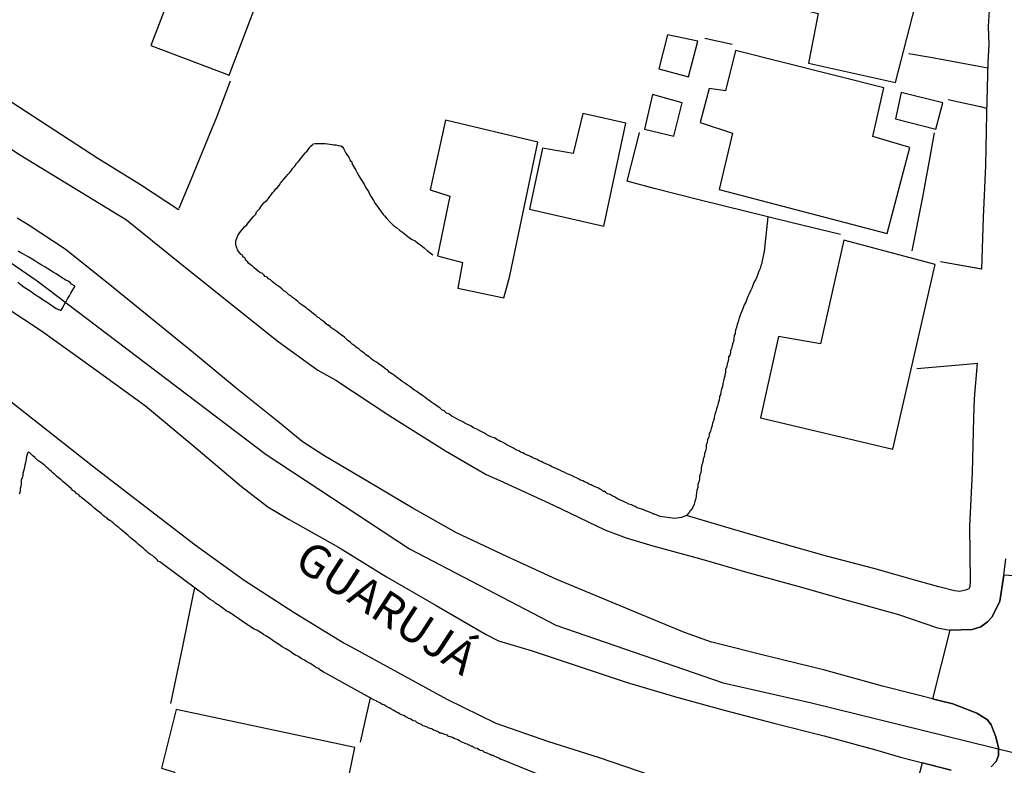
# Model space of a CAD drawing. Units: millimetres. Extents: x 178323 to 179745, y 1662530 to 1663191.
# Drawn here: x 178588 to 178663, y 1662664 to 1662720 of the extents above; entities that cross this region are included whole.
import ezdxf
from ezdxf.enums import TextEntityAlignment as Align

# ---------------------------------------------------------------- set-up
doc = ezdxf.new("R2010")
doc.units = ezdxf.units.MM
doc.header["$LTSCALE"] = 2
doc.header["$MEASUREMENT"] = 0
for name, color, linetype in [('V-CANAL', 201, 'Continuous'), ('V-CANTEIRO', 130, 'Continuous'), ('V-CRUZAMENTO', 1, 'Continuous'), ('V-EDIFICACAO', 2, 'Continuous'), ('V-EIXO_DE_LOGRADOURO', 3, 'Continuous'), ('V-LOTE', 1, 'Continuous'), ('V-NOME_DOS_LOGRADOUROS', 7, 'Continuous'), ('V-QUADRA', 2, 'Continuous'), ('V-TESTADA', 5, 'Continuous')]:
    doc.layers.add(name, color=color, linetype=linetype)
doc.styles.get("Standard").update_dxf_attribs({"font": 'ARIAL.TTF'})

msp = doc.modelspace()

# ---------------------------------------------------------------- linework, layer by layer
at = {"layer": 'V-CANAL'}
msp.add_lwpolyline([(178588.31, 1662700.29), (178588.56, 1662700.1), (178588.8, 1662699.93), (178589.05, 1662699.76), (178589.31, 1662699.59), (178589.56, 1662699.42), (178589.78, 1662699.27), (178590.04, 1662699.1), (178590.23, 1662698.97), (178590.48, 1662698.8), (178590.72, 1662698.65), (178590.97, 1662698.48), (178591.23, 1662698.31), (178591.53, 1662698.18), (178591.61, 1662698.18), (178591.68, 1662698.29), (178591.82, 1662698.57), (178591.95, 1662698.78), (178592.08, 1662699.04), (178592.23, 1662699.25), (178592.34, 1662699.46), (178592.49, 1662699.72), (178592.63, 1662699.93), (178592.66, 1662699.99), (178592.57, 1662700.06), (178592.4, 1662700.16), (178592.32, 1662700.25), (178592.13, 1662700.38), (178591.96, 1662700.46), (178591.76, 1662700.59), (178591.48, 1662700.76), (178591.23, 1662700.93), (178591, 1662701.06), (178590.78, 1662701.19), (178590.59, 1662701.32), (178590.36, 1662701.46), (178590.08, 1662701.61), (178589.84, 1662701.76), (178589.61, 1662701.91), (178589.39, 1662702.06), (178589.14, 1662702.19), (178588.92, 1662702.32), (178588.75, 1662702.44), (178588.54, 1662702.53), (178588.33, 1662702.66)], dxfattribs=at)
at = {"layer": 'V-CANTEIRO'}
for points in [[(178662.31, 1662663.46), (178662.69, 1662663.86), (178662.88, 1662664.32), (178662.87, 1662664.92), (178662.68, 1662665.75), (178662.32, 1662666.66), (178662.04, 1662667.04), (178661.23, 1662667.55), (178659.41, 1662668.24), (178658.47, 1662668.48), (178654.06, 1662669.6), (178649.67, 1662670.81), (178645.42, 1662671.85), (178641.17, 1662672.91), (178641.06, 1662672.94), (178639.01, 1662673.68), (178637.11, 1662674.45), (178633.2, 1662676.07), (178629.29, 1662677.69), (178625.48, 1662679.44), (178621.67, 1662681.26), (178618.29, 1662683.15), (178614.93, 1662685.14), (178611.57, 1662687.13), (178609.93, 1662688.18), (178608.21, 1662689.62), (178604.92, 1662692.25), (178601.67, 1662694.93), (178598.42, 1662697.56), (178595.17, 1662700.19), (178591.91, 1662702.81), (178589.09, 1662704.65), (178588.25, 1662705.17)], [(178586.05, 1662699.26), (178590.12, 1662696.61), (178594.05, 1662693.76), (178598.01, 1662690.9), (178601.7, 1662687.84), (178605.32, 1662684.76), (178607.32, 1662683.22), (178608.94, 1662682.27), (178612.7, 1662680.15), (178616.34, 1662677.91), (178620.11, 1662675.72), (178623.91, 1662673.53), (178624.87, 1662673.05), (178627.43, 1662672.28), (178630.99, 1662671.09), (178634.56, 1662669.9), (178638.25, 1662668.82), (178642.01, 1662667.78), (178645.8, 1662666.77), (178649.62, 1662665.82), (178653.44, 1662664.78), (178655.43, 1662664.19)], [(178655.43, 1662664.19), (178659.27, 1662663.2)]]:
    msp.add_lwpolyline(points, dxfattribs=at)
at = {"layer": 'V-CRUZAMENTO'}
for points in [[(178671.124, 1662677.517), (178663.29, 1662678.02), (178662.99, 1662676.06), (178662.39, 1662674.87), (178662.05, 1662674.49), (178661.54, 1662674.11), (178660.88, 1662673.91), (178659.19, 1662673.85), (178657.859, 1662668.635), (178658.47, 1662668.48), (178659.41, 1662668.24), (178661.23, 1662667.55), (178662.04, 1662667.04), (178662.32, 1662666.66), (178662.68, 1662665.75), (178662.87, 1662664.92), (178662.88, 1662664.32), (178662.69, 1662663.86), (178662.31, 1662663.46)], [(178659.27, 1662663.2), (178657.068, 1662663.768), (178655.63, 1662658.19)]]:
    msp.add_lwpolyline(points, dxfattribs=at)
at = {"layer": 'V-EDIFICACAO'}
for points in [[(178644.24, 1662728.35), (178642.77, 1662722.36), (178649.17, 1662720.72), (178648.44, 1662716.95), (178655.04, 1662715.48), (178656.98, 1662722.98), (178654.57, 1662723.75), (178655, 1662725.63), (178644.24, 1662728.35)], [(178600.6, 1662727.76), (178598.55, 1662722.42), (178599.7, 1662721.59), (178598.42, 1662718.28), (178604.37, 1662716.04), (178607.79, 1662725.02), (178600.6, 1662727.76)], [(178637.71, 1662719.1), (178637.06, 1662716.52), (178639.31, 1662715.91), (178640.01, 1662718.62), (178637.71, 1662719.1)], [(178642.89, 1662717.91), (178642.13, 1662714.84), (178640.87, 1662715.02), (178640.2, 1662712.44), (178642.66, 1662711.62), (178641.64, 1662707.35), (178654.42, 1662704.01), (178656.13, 1662710.54), (178653.33, 1662711.36), (178654.15, 1662715.08), (178642.89, 1662717.91)], [(178636.56, 1662714.57), (178635.95, 1662711.94), (178638.2, 1662711.4), (178638.82, 1662713.93), (178636.56, 1662714.57)], [(178655.47, 1662714.71), (178655.04, 1662712.72), (178658.11, 1662711.94), (178658.65, 1662713.93), (178655.47, 1662714.71)], [(178631.28, 1662713.11), (178630.53, 1662710.07), (178628.21, 1662710.48), (178627.22, 1662705.85), (178632.87, 1662704.56), (178634.55, 1662712.38), (178631.28, 1662713.11)], [(178620.83, 1662712.62), (178619.67, 1662707.32), (178621.15, 1662706.84), (178620.22, 1662702.29), (178622.13, 1662701.79), (178621.77, 1662699.85), (178625.26, 1662699.1), (178625.46, 1662699.85), (178625.71, 1662700.78), (178627.86, 1662710.94), (178620.83, 1662712.62)], [(178651.12, 1662703.5), (178649.35, 1662695.61), (178646.16, 1662696.18), (178644.79, 1662689.98), (178654.84, 1662687.62), (178658.05, 1662701.65), (178651.12, 1662703.5)], [(178600.35, 1662667.82), (178599.23, 1662663.35), (178600.21, 1662663.07), (178598.29, 1662652.94), (178607.4, 1662651.02), (178609.3, 1662660.02), (178612.82, 1662659.51), (178613.94, 1662664.94), (178600.35, 1662667.82)]]:
    msp.add_lwpolyline(points, close=True, dxfattribs=at)
at = {"layer": 'V-EIXO_DE_LOGRADOURO'}
msp.add_lwpolyline([(178332.24, 1662768.36), (178365.64, 1662761.45), (178397.8, 1662755.52), (178429.32, 1662749.7), (178461.05, 1662744.3), (178493.1, 1662738.26), (178525.15, 1662732.22), (178534.77, 1662728.32), (178548.65, 1662722.55), (178556.99, 1662718.71), (178582.31, 1662705.52), (178589.79, 1662700.39), (178607.2, 1662687.2), (178618.1, 1662680.04), (178629.21, 1662674.22), (178641.93, 1662669.84), (178648.66, 1662668.34), (178665.75, 1662664.12)], dxfattribs=at)
at = {"layer": 'V-LOTE'}
for points in [[(178663.04, 1662758.66), (178663.05, 1662758.66), (178662.99, 1662756), (178662.91, 1662752.25), (178662.8, 1662748.49), (178662.73, 1662744.62), (178662.66, 1662740.75), (178662.54, 1662736.79), (178662.45, 1662732.83), (178662.36, 1662728.87), (178662.27, 1662724.91), (178662.18, 1662720.95), (178662.1, 1662719.74), (178662.14, 1662718.37), (178662.07, 1662717.03), (178661.96, 1662713.11), (178661.88, 1662709.18), (178661.71, 1662705.22), (178661.59, 1662701.29), (178658.48, 1662701.84)], [(178662.18, 1662720.95), (178662.1, 1662719.74), (178662.14, 1662718.37), (178662.07, 1662717.03), (178661.96, 1662713.11), (178661.88, 1662709.18), (178661.71, 1662705.22), (178661.59, 1662701.29), (178661.57, 1662701.29)], [(178642.63, 1662718.36), (178640.55, 1662718.83)], [(178662.06, 1662716.56), (178657.7, 1662717.38), (178656.06, 1662717.65)], [(178604.46, 1662715.59), (178603.39, 1662712.76), (178602.97, 1662711.72), (178601.46, 1662708.07), (178600.56, 1662705.89)], [(178600.54, 1662705.84), (178600.53, 1662705.81), (178597.63, 1662707.7), (178594.4, 1662709.71), (178591.13, 1662711.83), (178587.86, 1662713.95)], [(178659.06, 1662714.19), (178661.48, 1662713.66), (178661.97, 1662713.53)], [(178650.86, 1662703.92), (178647.2, 1662704.8), (178643.7, 1662705.67), (178640.2, 1662706.54), (178636.7, 1662707.43), (178634.64, 1662707.97), (178635.55, 1662711.54), (178635.59, 1662711.68)], [(178656.32, 1662702.67), (178657.12, 1662706.77), (178657.8, 1662710.5), (178658, 1662711.66)], [(178610.19, 1662710.19), (178610.28, 1662710.21), (178610.36, 1662710.34), (178610.49, 1662710.52), (178610.55, 1662710.62), (178610.73, 1662710.77), (178610.77, 1662710.81), (178610.92, 1662710.83), (178611.09, 1662710.85), (178611.26, 1662710.85), (178611.43, 1662710.85), (178611.56, 1662710.83), (178611.69, 1662710.83), (178611.86, 1662710.81), (178612.03, 1662710.79), (178612.2, 1662710.77), (178612.33, 1662710.75), (178612.5, 1662710.73), (178612.67, 1662710.68), (178612.84, 1662710.66), (178612.9, 1662710.66), (178612.9, 1662710.6), (178612.97, 1662710.6), (178613.07, 1662710.47), (178613.18, 1662710.26), (178613.24, 1662710.11), (178613.37, 1662709.92), (178613.48, 1662709.81), (178613.6, 1662709.51), (178613.67, 1662709.49), (178613.73, 1662709.28), (178613.86, 1662709.06), (178614.01, 1662708.81), (178614.12, 1662708.6), (178614.25, 1662708.38), (178614.39, 1662708.13), (178614.54, 1662707.91), (178614.67, 1662707.7), (178614.78, 1662707.46), (178614.97, 1662707.19), (178615.08, 1662706.97), (178615.18, 1662706.78), (178615.35, 1662706.5), (178615.48, 1662706.29), (178615.67, 1662706.04), (178615.82, 1662705.82), (178615.97, 1662705.61), (178616.04, 1662705.52), (178616.1, 1662705.44), (178616.19, 1662705.35), (178616.34, 1662705.16), (178616.61, 1662704.86), (178616.87, 1662704.62), (178617.09, 1662704.45), (178617.32, 1662704.26), (178617.55, 1662704.09), (178617.81, 1662703.9), (178618.09, 1662703.68), (178618.3, 1662703.54), (178618.52, 1662703.43), (178618.71, 1662703.28), (178618.96, 1662703.11), (178619.2, 1662702.92), (178619.43, 1662702.72), (178619.66, 1662702.53), (178619.87, 1662702.39)], [(178604.88, 1662703.2), (178604.88, 1662703.39), (178604.92, 1662703.52), (178604.99, 1662703.69), (178605.05, 1662703.86), (178605.14, 1662704.01), (178605.26, 1662704.18), (178605.42, 1662704.35), (178605.56, 1662704.52), (178605.71, 1662704.67), (178605.82, 1662704.82), (178605.97, 1662704.99), (178606.12, 1662705.16), (178606.25, 1662705.33), (178606.4, 1662705.48), (178606.46, 1662705.65), (178606.57, 1662705.76), (178606.7, 1662705.9), (178606.78, 1662706.03), (178606.91, 1662706.21), (178607.04, 1662706.35), (178607.23, 1662706.52), (178607.36, 1662706.67), (178607.46, 1662706.8), (178607.61, 1662706.97), (178607.67, 1662707.1), (178607.8, 1662707.23), (178607.93, 1662707.4), (178608.02, 1662707.48), (178608.17, 1662707.66), (178608.29, 1662707.83), (178608.42, 1662707.98), (178608.55, 1662708.15), (178608.7, 1662708.32), (178608.85, 1662708.49), (178608.98, 1662708.64), (178609.12, 1662708.81), (178609.23, 1662708.96), (178609.38, 1662709.13), (178609.51, 1662709.32), (178609.62, 1662709.45), (178609.74, 1662709.6), (178609.89, 1662709.77), (178610.04, 1662709.96), (178610.13, 1662710.09), (178610.17, 1662710.11), (178610.19, 1662710.19)], [(178645.35, 1662705.26), (178645.06, 1662702.64), (178644.89, 1662701.81), (178644.88, 1662701.72), (178644.81, 1662701.56), (178644.75, 1662701.34), (178644.66, 1662701.13), (178644.58, 1662700.92), (178644.5, 1662700.7), (178644.39, 1662700.49), (178644.28, 1662700.28), (178644.19, 1662700.06), (178644.11, 1662699.85), (178644.02, 1662699.64), (178643.92, 1662699.42), (178643.83, 1662699.21), (178643.73, 1662699), (178643.66, 1662698.78), (178643.55, 1662698.57), (178643.47, 1662698.36), (178643.39, 1662698.14), (178643.28, 1662697.93), (178643.21, 1662697.72), (178643.13, 1662697.5), (178643.09, 1662697.29), (178643, 1662697.08), (178642.96, 1662696.86), (178642.89, 1662696.65), (178642.85, 1662696.44), (178642.85, 1662696.37), (178642.81, 1662696.29), (178642.79, 1662696.22), (178642.75, 1662696.01), (178642.72, 1662695.8), (178642.64, 1662695.58), (178642.6, 1662695.37), (178642.57, 1662695.26), (178642.55, 1662695.22), (178642.53, 1662695.16), (178642.49, 1662695.11), (178642.49, 1662694.94), (178642.47, 1662694.86), (178642.47, 1662694.77), (178642.42, 1662694.73), (178642.42, 1662694.66), (178642.36, 1662694.64), (178642.36, 1662694.52), (178642.32, 1662694.3), (178642.25, 1662694.09), (178642.21, 1662693.88), (178642.13, 1662693.66), (178642.11, 1662693.57), (178642.13, 1662693.45), (178642.08, 1662693.24), (178642.06, 1662693.15), (178642.02, 1662693.02), (178641.98, 1662692.81), (178641.91, 1662692.6), (178641.89, 1662692.38), (178641.85, 1662692.25), (178641.81, 1662692.17), (178641.76, 1662691.96), (178641.74, 1662691.74), (178641.7, 1662691.65), (178641.66, 1662691.61), (178641.66, 1662691.53), (178641.64, 1662691.32), (178641.57, 1662691.1), (178641.51, 1662690.89), (178641.44, 1662690.68), (178641.38, 1662690.46), (178641.32, 1662690.25), (178641.27, 1662690.04), (178641.23, 1662689.82), (178641.14, 1662689.61), (178641.1, 1662689.4), (178641.02, 1662689.18), (178640.97, 1662688.97), (178640.89, 1662688.76), (178640.85, 1662688.54), (178640.76, 1662688.33), (178640.72, 1662688.12), (178640.66, 1662687.9), (178640.66, 1662687.69), (178640.59, 1662687.48), (178640.53, 1662687.26), (178640.5, 1662687.05), (178640.42, 1662686.84), (178640.4, 1662686.62), (178640.33, 1662686.41), (178640.27, 1662686.2), (178640.27, 1662685.98), (178640.21, 1662685.77), (178640.14, 1662685.56), (178640.14, 1662685.34), (178640.08, 1662685.13), (178640.02, 1662684.92), (178640.02, 1662684.7), (178639.95, 1662684.49), (178639.91, 1662684.28), (178639.89, 1662684.06)], [(178645.35, 1662705.26), (178645.06, 1662702.64), (178644.89, 1662701.81), (178644.88, 1662701.72), (178644.81, 1662701.56), (178644.75, 1662701.34), (178644.66, 1662701.13), (178644.58, 1662700.92), (178644.5, 1662700.7), (178644.39, 1662700.49), (178644.28, 1662700.28), (178644.19, 1662700.06), (178644.11, 1662699.85), (178644.02, 1662699.64), (178643.92, 1662699.42), (178643.83, 1662699.21), (178643.73, 1662699), (178643.66, 1662698.78), (178643.55, 1662698.57), (178643.47, 1662698.36), (178643.39, 1662698.14), (178643.28, 1662697.93), (178643.21, 1662697.72), (178643.13, 1662697.5), (178643.09, 1662697.29), (178643, 1662697.08), (178642.96, 1662696.86), (178642.89, 1662696.65), (178642.85, 1662696.44), (178642.85, 1662696.37), (178642.81, 1662696.29), (178642.79, 1662696.22), (178642.75, 1662696.01), (178642.72, 1662695.8), (178642.64, 1662695.58), (178642.6, 1662695.37), (178642.57, 1662695.26), (178642.55, 1662695.22), (178642.53, 1662695.16), (178642.49, 1662695.11), (178642.49, 1662694.94), (178642.47, 1662694.86), (178642.47, 1662694.77), (178642.42, 1662694.73), (178642.42, 1662694.66), (178642.36, 1662694.64), (178642.36, 1662694.52), (178642.32, 1662694.3), (178642.25, 1662694.09), (178642.21, 1662693.88), (178642.13, 1662693.66), (178642.11, 1662693.57), (178642.13, 1662693.45), (178642.08, 1662693.24), (178642.06, 1662693.15), (178642.02, 1662693.02), (178641.98, 1662692.81), (178641.91, 1662692.6), (178641.89, 1662692.38), (178641.85, 1662692.25), (178641.81, 1662692.17), (178641.76, 1662691.96), (178641.74, 1662691.74), (178641.7, 1662691.65), (178641.66, 1662691.61), (178641.66, 1662691.53), (178641.64, 1662691.32), (178641.57, 1662691.1), (178641.51, 1662690.89), (178641.44, 1662690.68), (178641.38, 1662690.46), (178641.32, 1662690.25), (178641.27, 1662690.04), (178641.23, 1662689.82), (178641.14, 1662689.61), (178641.1, 1662689.4), (178641.02, 1662689.18), (178640.97, 1662688.97), (178640.89, 1662688.76), (178640.85, 1662688.54), (178640.76, 1662688.33), (178640.72, 1662688.12), (178640.66, 1662687.9), (178640.66, 1662687.69), (178640.59, 1662687.48), (178640.53, 1662687.26), (178640.5, 1662687.05), (178640.42, 1662686.84), (178640.4, 1662686.62), (178640.33, 1662686.41), (178640.27, 1662686.2), (178640.27, 1662685.98), (178640.21, 1662685.77), (178640.14, 1662685.56), (178640.14, 1662685.34), (178640.08, 1662685.13), (178640.02, 1662684.92), (178640.02, 1662684.7), (178639.95, 1662684.49), (178639.91, 1662684.28), (178639.89, 1662684.06)], [(178610.96, 1662697.78), (178610.79, 1662697.9), (178610.64, 1662698.03), (178610.49, 1662698.14), (178610.34, 1662698.25), (178610.21, 1662698.38), (178610.07, 1662698.44), (178609.9, 1662698.59), (178609.75, 1662698.69), (178609.6, 1662698.82), (178609.47, 1662698.93), (178609.34, 1662699.04), (178609.19, 1662699.14), (178609.06, 1662699.27), (178608.92, 1662699.35), (178608.81, 1662699.44), (178608.68, 1662699.57), (178608.53, 1662699.65), (178608.4, 1662699.78), (178608.23, 1662699.91), (178608.08, 1662700.02), (178607.93, 1662700.12), (178607.8, 1662700.23), (178607.66, 1662700.34), (178607.53, 1662700.47), (178607.38, 1662700.55), (178607.27, 1662700.68), (178607.12, 1662700.74), (178607.02, 1662700.85), (178606.89, 1662700.98), (178606.74, 1662701.02), (178606.57, 1662701.17), (178606.46, 1662701.25), (178606.29, 1662701.38), (178606.14, 1662701.51), (178605.99, 1662701.62), (178605.86, 1662701.75), (178605.76, 1662701.87), (178605.72, 1662701.92), (178605.63, 1662701.98), (178605.63, 1662702.02), (178605.63, 1662702.04), (178605.57, 1662702.15), (178605.46, 1662702.21), (178605.39, 1662702.32), (178605.37, 1662702.39), (178605.29, 1662702.41), (178605.26, 1662702.43), (178605.14, 1662702.58), (178605.01, 1662702.75), (178605.01, 1662702.77), (178604.99, 1662702.85), (178604.97, 1662702.92), (178604.92, 1662703.05), (178604.88, 1662703.2)], [(178610.96, 1662697.78), (178610.79, 1662697.9), (178610.64, 1662698.03), (178610.49, 1662698.14), (178610.34, 1662698.25), (178610.21, 1662698.38), (178610.07, 1662698.44), (178609.9, 1662698.59), (178609.75, 1662698.69), (178609.6, 1662698.82), (178609.47, 1662698.93), (178609.34, 1662699.04), (178609.19, 1662699.14), (178609.06, 1662699.27), (178608.92, 1662699.35), (178608.81, 1662699.44), (178608.68, 1662699.57), (178608.53, 1662699.65), (178608.4, 1662699.78), (178608.23, 1662699.91), (178608.08, 1662700.02), (178607.93, 1662700.12), (178607.8, 1662700.23), (178607.66, 1662700.34), (178607.53, 1662700.47), (178607.38, 1662700.55), (178607.27, 1662700.68), (178607.12, 1662700.74), (178607.02, 1662700.85), (178606.89, 1662700.98), (178606.74, 1662701.02), (178606.57, 1662701.17), (178606.46, 1662701.25), (178606.29, 1662701.38), (178606.14, 1662701.51), (178605.99, 1662701.62), (178605.86, 1662701.75), (178605.76, 1662701.87), (178605.72, 1662701.92), (178605.63, 1662701.98), (178605.63, 1662702.02), (178605.63, 1662702.04), (178605.57, 1662702.15), (178605.46, 1662702.21), (178605.39, 1662702.32), (178605.37, 1662702.39), (178605.29, 1662702.41), (178605.26, 1662702.43), (178605.14, 1662702.58), (178605.01, 1662702.75), (178605.01, 1662702.77), (178604.99, 1662702.85), (178604.97, 1662702.92), (178604.92, 1662703.05), (178604.88, 1662703.2)], [(178661.49, 1662701.31), (178658.48, 1662701.84)], [(178624.23, 1662688.56), (178624.08, 1662688.65), (178623.89, 1662688.75), (178623.74, 1662688.84), (178623.55, 1662688.94), (178623.38, 1662689.03), (178623.21, 1662689.12), (178623.08, 1662689.18), (178622.97, 1662689.24), (178622.78, 1662689.35), (178622.63, 1662689.44), (178622.44, 1662689.5), (178622.31, 1662689.58), (178622.14, 1662689.69), (178621.99, 1662689.76), (178621.82, 1662689.84), (178621.65, 1662689.95), (178621.46, 1662690.03), (178621.33, 1662690.1), (178621.2, 1662690.18), (178621.07, 1662690.29), (178620.9, 1662690.35), (178620.79, 1662690.48), (178620.75, 1662690.52), (178620.65, 1662690.55), (178620.54, 1662690.61), (178620.41, 1662690.74), (178620.26, 1662690.82), (178620.09, 1662690.95), (178619.94, 1662691.06), (178619.79, 1662691.16), (178619.66, 1662691.25), (178619.54, 1662691.33), (178619.41, 1662691.44), (178619.26, 1662691.55), (178619.11, 1662691.65), (178618.94, 1662691.78), (178618.79, 1662691.87), (178618.64, 1662692), (178618.47, 1662692.1), (178618.3, 1662692.23), (178618.15, 1662692.34), (178618, 1662692.44), (178617.83, 1662692.55), (178617.7, 1662692.64), (178617.53, 1662692.74), (178617.38, 1662692.87), (178617.23, 1662692.98), (178617.09, 1662693.08), (178616.95, 1662693.21), (178616.81, 1662693.3), (178616.68, 1662693.38), (178616.55, 1662693.47), (178616.44, 1662693.6), (178616.3, 1662693.68), (178616.17, 1662693.79), (178616, 1662693.92), (178615.89, 1662694), (178615.72, 1662694.13), (178615.57, 1662694.23), (178615.42, 1662694.3), (178615.29, 1662694.41), (178615.15, 1662694.49), (178615.03, 1662694.62), (178614.89, 1662694.7), (178614.76, 1662694.79), (178614.67, 1662694.87), (178614.55, 1662694.98), (178614.4, 1662695.09), (178614.27, 1662695.22), (178614.12, 1662695.3), (178613.99, 1662695.39), (178613.97, 1662695.43), (178613.88, 1662695.49), (178613.74, 1662695.6), (178613.61, 1662695.71), (178613.46, 1662695.84), (178613.41, 1662695.86), (178613.37, 1662695.88), (178613.29, 1662695.96), (178613.14, 1662696.11), (178612.97, 1662696.24), (178612.84, 1662696.33), (178612.73, 1662696.43), (178612.56, 1662696.54), (178612.41, 1662696.65), (178612.26, 1662696.75), (178612.11, 1662696.86), (178612.11, 1662696.88), (178612.03, 1662696.97), (178611.95, 1662696.99), (178611.9, 1662697.05), (178611.81, 1662697.07), (178611.79, 1662697.11), (178611.69, 1662697.18), (178611.67, 1662697.2), (178611.52, 1662697.33), (178611.37, 1662697.43), (178611.24, 1662697.57), (178611.09, 1662697.65), (178610.96, 1662697.78)], [(178624.23, 1662688.56), (178624.08, 1662688.65), (178623.89, 1662688.75), (178623.74, 1662688.84), (178623.55, 1662688.94), (178623.38, 1662689.03), (178623.21, 1662689.12), (178623.08, 1662689.18), (178622.97, 1662689.24), (178622.78, 1662689.35), (178622.63, 1662689.44), (178622.44, 1662689.5), (178622.31, 1662689.58), (178622.14, 1662689.69), (178621.99, 1662689.76), (178621.82, 1662689.84), (178621.65, 1662689.95), (178621.46, 1662690.03), (178621.33, 1662690.1), (178621.2, 1662690.18), (178621.07, 1662690.29), (178620.9, 1662690.35), (178620.79, 1662690.48), (178620.75, 1662690.52), (178620.65, 1662690.55), (178620.54, 1662690.61), (178620.41, 1662690.74), (178620.26, 1662690.82), (178620.09, 1662690.95), (178619.94, 1662691.06), (178619.79, 1662691.16), (178619.66, 1662691.25), (178619.54, 1662691.33), (178619.41, 1662691.44), (178619.26, 1662691.55), (178619.11, 1662691.65), (178618.94, 1662691.78), (178618.79, 1662691.87), (178618.64, 1662692), (178618.47, 1662692.1), (178618.3, 1662692.23), (178618.15, 1662692.34), (178618, 1662692.44), (178617.83, 1662692.55), (178617.7, 1662692.64), (178617.53, 1662692.74), (178617.38, 1662692.87), (178617.23, 1662692.98), (178617.09, 1662693.08), (178616.95, 1662693.21), (178616.81, 1662693.3), (178616.68, 1662693.38), (178616.55, 1662693.47), (178616.44, 1662693.6), (178616.3, 1662693.68), (178616.17, 1662693.79), (178616, 1662693.92), (178615.89, 1662694), (178615.72, 1662694.13), (178615.57, 1662694.23), (178615.42, 1662694.3), (178615.29, 1662694.41), (178615.15, 1662694.49), (178615.03, 1662694.62), (178614.89, 1662694.7), (178614.76, 1662694.79), (178614.67, 1662694.87), (178614.55, 1662694.98), (178614.4, 1662695.09), (178614.27, 1662695.22), (178614.12, 1662695.3), (178613.99, 1662695.39), (178613.97, 1662695.43), (178613.88, 1662695.49), (178613.74, 1662695.6), (178613.61, 1662695.71), (178613.46, 1662695.84), (178613.41, 1662695.86), (178613.37, 1662695.88), (178613.29, 1662695.96), (178613.14, 1662696.11), (178612.97, 1662696.24), (178612.84, 1662696.33), (178612.73, 1662696.43), (178612.56, 1662696.54), (178612.41, 1662696.65), (178612.26, 1662696.75), (178612.11, 1662696.86), (178612.11, 1662696.88), (178612.03, 1662696.97), (178611.95, 1662696.99), (178611.9, 1662697.05), (178611.81, 1662697.07), (178611.79, 1662697.11), (178611.69, 1662697.18), (178611.67, 1662697.2), (178611.52, 1662697.33), (178611.37, 1662697.43), (178611.24, 1662697.57), (178611.09, 1662697.65), (178610.96, 1662697.78)], [(178656.67, 1662693.73), (178661.06, 1662694.13), (178661.25, 1662694.14), (178661.03, 1662691.45), (178660.97, 1662690), (178660.88, 1662685.87), (178660.68, 1662681.74), (178660.72, 1662677.61), (178660.71, 1662677.15), (178660.61, 1662676.99), (178660.36, 1662676.88), (178659.93, 1662676.8), (178659.54, 1662676.84), (178658.34, 1662677.15), (178656.87, 1662677.56), (178653.41, 1662678.54), (178649.8, 1662679.47), (178646.23, 1662680.5), (178642.66, 1662681.53), (178639.15, 1662682.56)], [(178639.89, 1662684.06), (178639.86, 1662683.85), (178639.78, 1662683.64), (178639.74, 1662683.42), (178639.63, 1662683.21), (178639.52, 1662683), (178639.48, 1662682.95), (178639.42, 1662682.89), (178639.38, 1662682.82), (178639.33, 1662682.78), (178639.15, 1662682.56), (178638.77, 1662682.41), (178638.23, 1662682.33), (178637.14, 1662682.48), (178636.71, 1662682.67), (178636.67, 1662682.68), (178636.6, 1662682.7), (178636.52, 1662682.74), (178636.39, 1662682.8), (178636.22, 1662682.87), (178636.05, 1662682.91), (178635.92, 1662682.99), (178635.75, 1662683.06), (178635.58, 1662683.1), (178635.41, 1662683.16), (178635.24, 1662683.25), (178635.11, 1662683.29), (178634.96, 1662683.38), (178634.77, 1662683.44), (178634.6, 1662683.53), (178634.47, 1662683.57), (178634.32, 1662683.65), (178634.13, 1662683.74), (178633.96, 1662683.82), (178633.83, 1662683.89), (178633.68, 1662683.98), (178633.49, 1662684.06), (178633.34, 1662684.15), (178633.15, 1662684.21), (178633.11, 1662684.23), (178633.08, 1662684.27), (178633.02, 1662684.32), (178632.96, 1662684.38), (178632.85, 1662684.38), (178632.79, 1662684.44), (178632.74, 1662684.46), (178632.68, 1662684.51), (178632.55, 1662684.59), (178632.4, 1662684.68), (178632.21, 1662684.74), (178632.04, 1662684.83), (178631.91, 1662684.89), (178631.74, 1662684.96), (178631.59, 1662685.04), (178631.4, 1662685.13), (178631.27, 1662685.19), (178631.1, 1662685.26), (178630.97, 1662685.34), (178630.8, 1662685.43), (178630.67, 1662685.49), (178630.5, 1662685.55), (178630.35, 1662685.62), (178630.16, 1662685.72), (178630.03, 1662685.77), (178629.86, 1662685.85), (178629.69, 1662685.92), (178629.52, 1662686.02), (178629.39, 1662686.07), (178629.24, 1662686.15), (178629.05, 1662686.21), (178628.88, 1662686.3), (178628.75, 1662686.36), (178628.58, 1662686.45), (178628.41, 1662686.51), (178628.24, 1662686.6), (178628.11, 1662686.66), (178627.96, 1662686.73), (178627.79, 1662686.81), (178627.6, 1662686.9), (178627.48, 1662686.96), (178627.35, 1662687.02), (178627.18, 1662687.09), (178627.03, 1662687.15), (178626.84, 1662687.26), (178626.71, 1662687.32), (178626.54, 1662687.39), (178626.41, 1662687.47), (178626.24, 1662687.54), (178626.11, 1662687.6), (178625.94, 1662687.71), (178625.79, 1662687.79), (178625.6, 1662687.88), (178625.47, 1662687.94), (178625.34, 1662688.03), (178625.17, 1662688.13), (178625, 1662688.2), (178624.89, 1662688.26), (178624.72, 1662688.35), (178624.55, 1662688.46), (178624.36, 1662688.52), (178624.23, 1662688.56)], [(178639.09, 1662682.54), (178638.77, 1662682.41), (178638.23, 1662682.33), (178637.14, 1662682.48), (178636.71, 1662682.67), (178636.67, 1662682.68), (178636.6, 1662682.7), (178636.52, 1662682.74), (178636.39, 1662682.8), (178636.22, 1662682.87), (178636.05, 1662682.91), (178635.92, 1662682.99), (178635.75, 1662683.06), (178635.58, 1662683.1), (178635.41, 1662683.16), (178635.24, 1662683.25), (178635.11, 1662683.29), (178634.96, 1662683.38), (178634.77, 1662683.44), (178634.6, 1662683.53), (178634.47, 1662683.57), (178634.32, 1662683.65), (178634.13, 1662683.74), (178633.96, 1662683.82), (178633.83, 1662683.89), (178633.68, 1662683.98), (178633.49, 1662684.06), (178633.34, 1662684.15), (178633.15, 1662684.21), (178633.11, 1662684.23), (178633.08, 1662684.27), (178633.02, 1662684.32), (178632.96, 1662684.38), (178632.85, 1662684.38), (178632.79, 1662684.44), (178632.74, 1662684.46), (178632.68, 1662684.51), (178632.55, 1662684.59), (178632.4, 1662684.68), (178632.21, 1662684.74), (178632.04, 1662684.83), (178631.91, 1662684.89), (178631.74, 1662684.96), (178631.59, 1662685.04), (178631.4, 1662685.13), (178631.27, 1662685.19), (178631.1, 1662685.26), (178630.97, 1662685.34), (178630.8, 1662685.43), (178630.67, 1662685.49), (178630.5, 1662685.55), (178630.35, 1662685.62), (178630.16, 1662685.72), (178630.03, 1662685.77), (178629.86, 1662685.85), (178629.69, 1662685.92), (178629.52, 1662686.02), (178629.39, 1662686.07), (178629.24, 1662686.15), (178629.05, 1662686.21), (178628.88, 1662686.3), (178628.75, 1662686.36), (178628.58, 1662686.45), (178628.41, 1662686.51), (178628.24, 1662686.6), (178628.11, 1662686.66), (178627.96, 1662686.73), (178627.79, 1662686.81), (178627.6, 1662686.9), (178627.48, 1662686.96), (178627.35, 1662687.02), (178627.18, 1662687.09), (178627.03, 1662687.15), (178626.84, 1662687.26), (178626.71, 1662687.32), (178626.54, 1662687.39), (178626.41, 1662687.47), (178626.24, 1662687.54), (178626.11, 1662687.6), (178625.94, 1662687.71), (178625.79, 1662687.79), (178625.6, 1662687.88), (178625.47, 1662687.94), (178625.34, 1662688.03), (178625.17, 1662688.13), (178625, 1662688.2), (178624.89, 1662688.26), (178624.72, 1662688.35), (178624.55, 1662688.46), (178624.36, 1662688.52), (178624.23, 1662688.56)], [(178589.06, 1662687.36), (178588.97, 1662687.05), (178588.95, 1662686.88), (178588.9, 1662686.58), (178588.84, 1662686.41), (178588.82, 1662686.24), (178588.8, 1662686.11), (178588.75, 1662685.94), (178588.69, 1662685.77), (178588.69, 1662685.6), (178588.63, 1662685.43), (178588.56, 1662685.26), (178588.56, 1662685.09), (178588.56, 1662684.96), (178588.54, 1662684.79), (178588.48, 1662684.62), (178588.48, 1662684.45), (178588.45, 1662684.32), (178588.41, 1662684.19)], [(178596.84, 1662680.9), (178596.71, 1662681.05), (178596.54, 1662681.18), (178596.39, 1662681.31), (178596.24, 1662681.42), (178596.11, 1662681.54), (178595.99, 1662681.65), (178595.86, 1662681.73), (178595.73, 1662681.84), (178595.6, 1662681.95), (178595.47, 1662682.06), (178595.35, 1662682.18), (178595.28, 1662682.18), (178595.18, 1662682.25), (178595.07, 1662682.38), (178594.92, 1662682.46), (178594.81, 1662682.57), (178594.68, 1662682.7), (178594.52, 1662682.82), (178594.35, 1662682.95), (178594.19, 1662683.08), (178594.07, 1662683.18), (178593.94, 1662683.29), (178593.81, 1662683.4), (178593.68, 1662683.51), (178593.55, 1662683.61), (178593.43, 1662683.7), (178593.3, 1662683.8), (178593.17, 1662683.91), (178593.04, 1662684.02), (178592.91, 1662684.15), (178592.77, 1662684.25), (178592.64, 1662684.38), (178592.49, 1662684.46), (178592.36, 1662684.62), (178592.21, 1662684.74), (178592, 1662684.92), (178591.87, 1662685.02), (178591.74, 1662685.15), (178591.61, 1662685.28), (178591.4, 1662685.43), (178591.25, 1662685.55), (178591.12, 1662685.68), (178590.99, 1662685.79), (178590.87, 1662685.9), (178590.74, 1662686.02), (178590.61, 1662686.13), (178590.48, 1662686.24), (178590.35, 1662686.36), (178590.23, 1662686.47), (178590.1, 1662686.56), (178589.97, 1662686.64), (178589.84, 1662686.75), (178589.71, 1662686.88), (178589.59, 1662686.98), (178589.46, 1662687.09), (178589.33, 1662687.22), (178589.2, 1662687.35), (178589.1, 1662687.39), (178589.06, 1662687.36)], [(178639.89, 1662684.06), (178639.86, 1662683.85), (178639.78, 1662683.64), (178639.74, 1662683.42), (178639.63, 1662683.21), (178639.52, 1662683), (178639.48, 1662682.95), (178639.42, 1662682.89), (178639.38, 1662682.82), (178639.33, 1662682.78), (178639.15, 1662682.56), (178639.12, 1662682.55)], [(178619.11, 1662666.59), (178619, 1662666.67), (178618.81, 1662666.76), (178618.66, 1662666.84), (178618.54, 1662666.93), (178618.38, 1662666.97), (178618.26, 1662667.04), (178618.15, 1662667.1), (178618.02, 1662667.14), (178617.94, 1662667.21), (178617.79, 1662667.27), (178617.66, 1662667.36), (178617.49, 1662667.42), (178617.32, 1662667.48), (178617.23, 1662667.57), (178617.11, 1662667.61), (178616.98, 1662667.7), (178616.85, 1662667.76), (178616.68, 1662667.87), (178616.55, 1662667.95), (178616.43, 1662668), (178616.3, 1662668.08), (178616.13, 1662668.17), (178616, 1662668.21), (178615.89, 1662668.3), (178615.74, 1662668.38), (178615.61, 1662668.42), (178615.55, 1662668.49), (178615.44, 1662668.53), (178615.32, 1662668.59), (178611.81, 1662670.53), (178611.77, 1662670.56), (178611.65, 1662670.62), (178611.6, 1662670.64), (178611.56, 1662670.68), (178611.5, 1662670.68), (178611.45, 1662670.77), (178611.35, 1662670.79), (178611.26, 1662670.86), (178611.22, 1662670.9), (178611.2, 1662670.9), (178611.13, 1662670.96), (178611.01, 1662671), (178610.94, 1662671.05), (178610.81, 1662671.13), (178610.54, 1662671.32), (178610.28, 1662671.45), (178610.11, 1662671.56), (178609.85, 1662671.71), (178609.64, 1662671.84), (178609.43, 1662671.96), (178609.23, 1662672.09), (178608.98, 1662672.26), (178608.68, 1662672.43), (178608.4, 1662672.58), (178608.21, 1662672.73), (178607.95, 1662672.9), (178607.7, 1662673.07), (178607.42, 1662673.27), (178607.17, 1662673.41), (178606.99, 1662673.52), (178606.74, 1662673.71), (178606.48, 1662673.84), (178606.27, 1662673.93), (178606.08, 1662674.05), (178605.82, 1662674.23), (178605.54, 1662674.42), (178605.29, 1662674.59), (178605.12, 1662674.72), (178604.82, 1662674.91), (178604.6, 1662675.06), (178604.35, 1662675.21), (178604.16, 1662675.33), (178603.9, 1662675.53), (178603.62, 1662675.72), (178603.37, 1662675.89), (178603.22, 1662676.02), (178602.94, 1662676.19), (178602.73, 1662676.34), (178602.47, 1662676.53), (178602.32, 1662676.66), (178602.09, 1662676.81), (178599.1, 1662679.05), (178599.01, 1662679.07), (178598.93, 1662679.17), (178598.82, 1662679.28), (178598.68, 1662679.39), (178598.57, 1662679.5), (178598.4, 1662679.6), (178598.25, 1662679.71), (178598.12, 1662679.84), (178597.99, 1662679.94), (178597.86, 1662680.05), (178597.74, 1662680.16), (178597.61, 1662680.26), (178597.48, 1662680.37), (178597.35, 1662680.48), (178597.22, 1662680.58), (178597.1, 1662680.69), (178596.97, 1662680.8), (178596.84, 1662680.9)], [(178599.95, 1662668.28), (178600.86, 1662672.6), (178601.67, 1662676.6), (178601.78, 1662677.04)], [(178615.11, 1662668.71), (178614.35, 1662665.33)], [(178628.46, 1662662.66), (178625.03, 1662664.04), (178625.02, 1662664.03), (178624.96, 1662664.07), (178624.89, 1662664.11), (178624.7, 1662664.2), (178624.53, 1662664.28), (178624.47, 1662664.33), (178624.36, 1662664.33), (178624.23, 1662664.39), (178624.1, 1662664.46), (178623.93, 1662664.54), (178623.76, 1662664.58), (178623.72, 1662664.63), (178623.66, 1662664.67), (178623.46, 1662664.71), (178623.44, 1662664.75), (178623.36, 1662664.75), (178623.31, 1662664.82), (178623.25, 1662664.86), (178623.08, 1662664.88), (178623.01, 1662664.9), (178622.95, 1662664.97), (178622.93, 1662664.97), (178622.91, 1662665.01), (178622.82, 1662665.01), (178622.74, 1662665.05), (178622.67, 1662665.08), (178622.65, 1662665.1), (178622.61, 1662665.12), (178622.55, 1662665.14), (178622.5, 1662665.18), (178622.38, 1662665.22), (178622.22, 1662665.29), (178622.06, 1662665.35), (178621.89, 1662665.44), (178621.76, 1662665.52), (178621.63, 1662665.56), (178621.5, 1662665.61), (178621.35, 1662665.69), (178621.22, 1662665.74), (178621.08, 1662665.78), (178620.99, 1662665.82), (178620.97, 1662665.86), (178620.88, 1662665.89), (178620.77, 1662665.93), (178620.69, 1662665.95), (178620.52, 1662666.01), (178620.39, 1662666.03), (178620.3, 1662666.1), (178620.26, 1662666.12), (178620.09, 1662666.2), (178619.92, 1662666.25), (178619.82, 1662666.33), (178619.79, 1662666.36), (178619.66, 1662666.38), (178619.52, 1662666.44), (178619.45, 1662666.48), (178619.37, 1662666.5), (178619.24, 1662666.55), (178619.11, 1662666.59)]]:
    msp.add_lwpolyline(points, dxfattribs=at)
at = {"layer": 'V-QUADRA'}
for points in [[(178584.59, 1662712.52), (178588.52, 1662709.96), (178592.54, 1662707.5), (178596.56, 1662705.04), (178600.39, 1662701.96), (178604.23, 1662698.88), (178608.1, 1662695.8), (178611.12, 1662693.62), (178612.49, 1662692.84), (178616.59, 1662690.15), (178620.83, 1662687.47), (178623.93, 1662685.68), (178624.97, 1662685.23), (178629.03, 1662683.34), (178632.95, 1662681.48), (178634.57, 1662680.87), (178636.59, 1662680.27), (178640.15, 1662679.31), (178643.82, 1662678.23), (178647.61, 1662677.19), (178651.44, 1662676.11), (178655.27, 1662675.03), (178658.24, 1662674.02), (178659.19, 1662673.85), (178660.88, 1662673.91), (178661.54, 1662674.11), (178662.05, 1662674.49), (178662.39, 1662674.87), (178662.99, 1662676.06), (178663.29, 1662678.02), (178663.44, 1662679.26)], [(178636.4, 1662662.83), (178632.54, 1662664.15), (178628.61, 1662665.4), (178624.68, 1662666.75), (178620.96, 1662668.59), (178617.21, 1662670.64), (178613.39, 1662672.7), (178613.05, 1662672.88), (178609.31, 1662675.16), (178605.52, 1662677.62), (178601.79, 1662680.3), (178598.07, 1662683.18), (178594.35, 1662686.04), (178590.63, 1662688.95), (178586.91, 1662691.86)]]:
    msp.add_lwpolyline(points, dxfattribs=at)
at = {"layer": 'V-TESTADA'}
for points in [[(178663.04, 1662758.66), (178663.05, 1662758.66), (178662.99, 1662756), (178662.91, 1662752.25), (178662.8, 1662748.49), (178662.73, 1662744.62), (178662.66, 1662740.75), (178662.54, 1662736.79), (178662.45, 1662732.83), (178662.36, 1662728.87), (178662.27, 1662724.91), (178662.18, 1662720.95), (178662.1, 1662719.74), (178662.14, 1662718.37), (178662.07, 1662717.03), (178661.96, 1662713.11), (178661.88, 1662709.18), (178661.71, 1662705.22), (178661.59, 1662701.29), (178658.48, 1662701.84)], [(178600.54, 1662705.84), (178600.53, 1662705.81), (178597.63, 1662707.7), (178594.4, 1662709.71), (178591.13, 1662711.83), (178587.86, 1662713.95)], [(178610.96, 1662697.78), (178610.79, 1662697.9), (178610.64, 1662698.03), (178610.49, 1662698.14), (178610.34, 1662698.25), (178610.21, 1662698.38), (178610.07, 1662698.44), (178609.9, 1662698.59), (178609.75, 1662698.69), (178609.6, 1662698.82), (178609.47, 1662698.93), (178609.34, 1662699.04), (178609.19, 1662699.14), (178609.06, 1662699.27), (178608.92, 1662699.35), (178608.81, 1662699.44), (178608.68, 1662699.57), (178608.53, 1662699.65), (178608.4, 1662699.78), (178608.23, 1662699.91), (178608.08, 1662700.02), (178607.93, 1662700.12), (178607.8, 1662700.23), (178607.66, 1662700.34), (178607.53, 1662700.47), (178607.38, 1662700.55), (178607.27, 1662700.68), (178607.12, 1662700.74), (178607.02, 1662700.85), (178606.89, 1662700.98), (178606.74, 1662701.02), (178606.57, 1662701.17), (178606.46, 1662701.25), (178606.29, 1662701.38), (178606.14, 1662701.51), (178605.99, 1662701.62), (178605.86, 1662701.75), (178605.76, 1662701.87), (178605.72, 1662701.92), (178605.63, 1662701.98), (178605.63, 1662702.02), (178605.63, 1662702.04), (178605.57, 1662702.15), (178605.46, 1662702.21), (178605.39, 1662702.32), (178605.37, 1662702.39), (178605.29, 1662702.41), (178605.26, 1662702.43), (178605.14, 1662702.58), (178605.01, 1662702.75), (178605.01, 1662702.77), (178604.99, 1662702.85), (178604.97, 1662702.92), (178604.92, 1662703.05), (178604.88, 1662703.2)], [(178624.23, 1662688.56), (178624.08, 1662688.65), (178623.89, 1662688.75), (178623.74, 1662688.84), (178623.55, 1662688.94), (178623.38, 1662689.03), (178623.21, 1662689.12), (178623.08, 1662689.18), (178622.97, 1662689.24), (178622.78, 1662689.35), (178622.63, 1662689.44), (178622.44, 1662689.5), (178622.31, 1662689.58), (178622.14, 1662689.69), (178621.99, 1662689.76), (178621.82, 1662689.84), (178621.65, 1662689.95), (178621.46, 1662690.03), (178621.33, 1662690.1), (178621.2, 1662690.18), (178621.07, 1662690.29), (178620.9, 1662690.35), (178620.79, 1662690.48), (178620.75, 1662690.52), (178620.65, 1662690.55), (178620.54, 1662690.61), (178620.41, 1662690.74), (178620.26, 1662690.82), (178620.09, 1662690.95), (178619.94, 1662691.06), (178619.79, 1662691.16), (178619.66, 1662691.25), (178619.54, 1662691.33), (178619.41, 1662691.44), (178619.26, 1662691.55), (178619.11, 1662691.65), (178618.94, 1662691.78), (178618.79, 1662691.87), (178618.64, 1662692), (178618.47, 1662692.1), (178618.3, 1662692.23), (178618.15, 1662692.34), (178618, 1662692.44), (178617.83, 1662692.55), (178617.7, 1662692.64), (178617.53, 1662692.74), (178617.38, 1662692.87), (178617.23, 1662692.98), (178617.09, 1662693.08), (178616.95, 1662693.21), (178616.81, 1662693.3), (178616.68, 1662693.38), (178616.55, 1662693.47), (178616.44, 1662693.6), (178616.3, 1662693.68), (178616.17, 1662693.79), (178616, 1662693.92), (178615.89, 1662694), (178615.72, 1662694.13), (178615.57, 1662694.23), (178615.42, 1662694.3), (178615.29, 1662694.41), (178615.15, 1662694.49), (178615.03, 1662694.62), (178614.89, 1662694.7), (178614.76, 1662694.79), (178614.67, 1662694.87), (178614.55, 1662694.98), (178614.4, 1662695.09), (178614.27, 1662695.22), (178614.12, 1662695.3), (178613.99, 1662695.39), (178613.97, 1662695.43), (178613.88, 1662695.49), (178613.74, 1662695.6), (178613.61, 1662695.71), (178613.46, 1662695.84), (178613.41, 1662695.86), (178613.37, 1662695.88), (178613.29, 1662695.96), (178613.14, 1662696.11), (178612.97, 1662696.24), (178612.84, 1662696.33), (178612.73, 1662696.43), (178612.56, 1662696.54), (178612.41, 1662696.65), (178612.26, 1662696.75), (178612.11, 1662696.86), (178612.11, 1662696.88), (178612.03, 1662696.97), (178611.95, 1662696.99), (178611.9, 1662697.05), (178611.81, 1662697.07), (178611.79, 1662697.11), (178611.69, 1662697.18), (178611.67, 1662697.2), (178611.52, 1662697.33), (178611.37, 1662697.43), (178611.24, 1662697.57), (178611.09, 1662697.65), (178610.96, 1662697.78)], [(178656.67, 1662693.73), (178661.06, 1662694.13), (178661.25, 1662694.14), (178661.03, 1662691.45), (178660.97, 1662690), (178660.88, 1662685.87), (178660.68, 1662681.74), (178660.72, 1662677.61), (178660.71, 1662677.15), (178660.61, 1662676.99), (178660.36, 1662676.88), (178659.93, 1662676.8), (178659.54, 1662676.84), (178658.34, 1662677.15), (178656.87, 1662677.56), (178653.41, 1662678.54), (178649.8, 1662679.47), (178646.23, 1662680.5), (178642.66, 1662681.53), (178639.15, 1662682.56)], [(178639.09, 1662682.54), (178638.77, 1662682.41), (178638.23, 1662682.33), (178637.14, 1662682.48), (178636.71, 1662682.67), (178636.67, 1662682.68), (178636.6, 1662682.7), (178636.52, 1662682.74), (178636.39, 1662682.8), (178636.22, 1662682.87), (178636.05, 1662682.91), (178635.92, 1662682.99), (178635.75, 1662683.06), (178635.58, 1662683.1), (178635.41, 1662683.16), (178635.24, 1662683.25), (178635.11, 1662683.29), (178634.96, 1662683.38), (178634.77, 1662683.44), (178634.6, 1662683.53), (178634.47, 1662683.57), (178634.32, 1662683.65), (178634.13, 1662683.74), (178633.96, 1662683.82), (178633.83, 1662683.89), (178633.68, 1662683.98), (178633.49, 1662684.06), (178633.34, 1662684.15), (178633.15, 1662684.21), (178633.11, 1662684.23), (178633.08, 1662684.27), (178633.02, 1662684.32), (178632.96, 1662684.38), (178632.85, 1662684.38), (178632.79, 1662684.44), (178632.74, 1662684.46), (178632.68, 1662684.51), (178632.55, 1662684.59), (178632.4, 1662684.68), (178632.21, 1662684.74), (178632.04, 1662684.83), (178631.91, 1662684.89), (178631.74, 1662684.96), (178631.59, 1662685.04), (178631.4, 1662685.13), (178631.27, 1662685.19), (178631.1, 1662685.26), (178630.97, 1662685.34), (178630.8, 1662685.43), (178630.67, 1662685.49), (178630.5, 1662685.55), (178630.35, 1662685.62), (178630.16, 1662685.72), (178630.03, 1662685.77), (178629.86, 1662685.85), (178629.69, 1662685.92), (178629.52, 1662686.02), (178629.39, 1662686.07), (178629.24, 1662686.15), (178629.05, 1662686.21), (178628.88, 1662686.3), (178628.75, 1662686.36), (178628.58, 1662686.45), (178628.41, 1662686.51), (178628.24, 1662686.6), (178628.11, 1662686.66), (178627.96, 1662686.73), (178627.79, 1662686.81), (178627.6, 1662686.9), (178627.48, 1662686.96), (178627.35, 1662687.02), (178627.18, 1662687.09), (178627.03, 1662687.15), (178626.84, 1662687.26), (178626.71, 1662687.32), (178626.54, 1662687.39), (178626.41, 1662687.47), (178626.24, 1662687.54), (178626.11, 1662687.6), (178625.94, 1662687.71), (178625.79, 1662687.79), (178625.6, 1662687.88), (178625.47, 1662687.94), (178625.34, 1662688.03), (178625.17, 1662688.13), (178625, 1662688.2), (178624.89, 1662688.26), (178624.72, 1662688.35), (178624.55, 1662688.46), (178624.36, 1662688.52), (178624.23, 1662688.56)], [(178596.84, 1662680.9), (178596.71, 1662681.05), (178596.54, 1662681.18), (178596.39, 1662681.31), (178596.24, 1662681.42), (178596.11, 1662681.54), (178595.99, 1662681.65), (178595.86, 1662681.73), (178595.73, 1662681.84), (178595.6, 1662681.95), (178595.47, 1662682.06), (178595.35, 1662682.18), (178595.28, 1662682.18), (178595.18, 1662682.25), (178595.07, 1662682.38), (178594.92, 1662682.46), (178594.81, 1662682.57), (178594.68, 1662682.7), (178594.52, 1662682.82), (178594.35, 1662682.95), (178594.19, 1662683.08), (178594.07, 1662683.18), (178593.94, 1662683.29), (178593.81, 1662683.4), (178593.68, 1662683.51), (178593.55, 1662683.61), (178593.43, 1662683.7), (178593.3, 1662683.8), (178593.17, 1662683.91), (178593.04, 1662684.02), (178592.91, 1662684.15), (178592.77, 1662684.25), (178592.64, 1662684.38), (178592.49, 1662684.46), (178592.36, 1662684.62), (178592.21, 1662684.74), (178592, 1662684.92), (178591.87, 1662685.02), (178591.74, 1662685.15), (178591.61, 1662685.28), (178591.4, 1662685.43), (178591.25, 1662685.55), (178591.12, 1662685.68), (178590.99, 1662685.79), (178590.87, 1662685.9), (178590.74, 1662686.02), (178590.61, 1662686.13), (178590.48, 1662686.24), (178590.35, 1662686.36), (178590.23, 1662686.47), (178590.1, 1662686.56), (178589.97, 1662686.64), (178589.84, 1662686.75), (178589.71, 1662686.88), (178589.59, 1662686.98), (178589.46, 1662687.09), (178589.33, 1662687.22), (178589.2, 1662687.35), (178589.1, 1662687.39), (178589.06, 1662687.36)], [(178619.11, 1662666.59), (178619, 1662666.67), (178618.81, 1662666.76), (178618.66, 1662666.84), (178618.54, 1662666.93), (178618.38, 1662666.97), (178618.26, 1662667.04), (178618.15, 1662667.1), (178618.02, 1662667.14), (178617.94, 1662667.21), (178617.79, 1662667.27), (178617.66, 1662667.36), (178617.49, 1662667.42), (178617.32, 1662667.48), (178617.23, 1662667.57), (178617.11, 1662667.61), (178616.98, 1662667.7), (178616.85, 1662667.76), (178616.68, 1662667.87), (178616.55, 1662667.95), (178616.43, 1662668), (178616.3, 1662668.08), (178616.13, 1662668.17), (178616, 1662668.21), (178615.89, 1662668.3), (178615.74, 1662668.38), (178615.61, 1662668.42), (178615.55, 1662668.49), (178615.44, 1662668.53), (178615.32, 1662668.59), (178611.81, 1662670.53), (178611.77, 1662670.56), (178611.65, 1662670.62), (178611.6, 1662670.64), (178611.56, 1662670.68), (178611.5, 1662670.68), (178611.45, 1662670.77), (178611.35, 1662670.79), (178611.26, 1662670.86), (178611.22, 1662670.9), (178611.2, 1662670.9), (178611.13, 1662670.96), (178611.01, 1662671), (178610.94, 1662671.05), (178610.81, 1662671.13), (178610.54, 1662671.32), (178610.28, 1662671.45), (178610.11, 1662671.56), (178609.85, 1662671.71), (178609.64, 1662671.84), (178609.43, 1662671.96), (178609.23, 1662672.09), (178608.98, 1662672.26), (178608.68, 1662672.43), (178608.4, 1662672.58), (178608.21, 1662672.73), (178607.95, 1662672.9), (178607.7, 1662673.07), (178607.42, 1662673.27), (178607.17, 1662673.41), (178606.99, 1662673.52), (178606.74, 1662673.71), (178606.48, 1662673.84), (178606.27, 1662673.93), (178606.08, 1662674.05), (178605.82, 1662674.23), (178605.54, 1662674.42), (178605.29, 1662674.59), (178605.12, 1662674.72), (178604.82, 1662674.91), (178604.6, 1662675.06), (178604.35, 1662675.21), (178604.16, 1662675.33), (178603.9, 1662675.53), (178603.62, 1662675.72), (178603.37, 1662675.89), (178603.22, 1662676.02), (178602.94, 1662676.19), (178602.73, 1662676.34), (178602.47, 1662676.53), (178602.32, 1662676.66), (178602.09, 1662676.81), (178599.1, 1662679.05), (178599.01, 1662679.07), (178598.93, 1662679.17), (178598.82, 1662679.28), (178598.68, 1662679.39), (178598.57, 1662679.5), (178598.4, 1662679.6), (178598.25, 1662679.71), (178598.12, 1662679.84), (178597.99, 1662679.94), (178597.86, 1662680.05), (178597.74, 1662680.16), (178597.61, 1662680.26), (178597.48, 1662680.37), (178597.35, 1662680.48), (178597.22, 1662680.58), (178597.1, 1662680.69), (178596.97, 1662680.8), (178596.84, 1662680.9)], [(178628.46, 1662662.66), (178625.03, 1662664.04), (178625.02, 1662664.03), (178624.96, 1662664.07), (178624.89, 1662664.11), (178624.7, 1662664.2), (178624.53, 1662664.28), (178624.47, 1662664.33), (178624.36, 1662664.33), (178624.23, 1662664.39), (178624.1, 1662664.46), (178623.93, 1662664.54), (178623.76, 1662664.58), (178623.72, 1662664.63), (178623.66, 1662664.67), (178623.46, 1662664.71), (178623.44, 1662664.75), (178623.36, 1662664.75), (178623.31, 1662664.82), (178623.25, 1662664.86), (178623.08, 1662664.88), (178623.01, 1662664.9), (178622.95, 1662664.97), (178622.93, 1662664.97), (178622.91, 1662665.01), (178622.82, 1662665.01), (178622.74, 1662665.05), (178622.67, 1662665.08), (178622.65, 1662665.1), (178622.61, 1662665.12), (178622.55, 1662665.14), (178622.5, 1662665.18), (178622.38, 1662665.22), (178622.22, 1662665.29), (178622.06, 1662665.35), (178621.89, 1662665.44), (178621.76, 1662665.52), (178621.63, 1662665.56), (178621.5, 1662665.61), (178621.35, 1662665.69), (178621.22, 1662665.74), (178621.08, 1662665.78), (178620.99, 1662665.82), (178620.97, 1662665.86), (178620.88, 1662665.89), (178620.77, 1662665.93), (178620.69, 1662665.95), (178620.52, 1662666.01), (178620.39, 1662666.03), (178620.3, 1662666.1), (178620.26, 1662666.12), (178620.09, 1662666.2), (178619.92, 1662666.25), (178619.82, 1662666.33), (178619.79, 1662666.36), (178619.66, 1662666.38), (178619.52, 1662666.44), (178619.45, 1662666.48), (178619.37, 1662666.5), (178619.24, 1662666.55), (178619.11, 1662666.59)]]:
    msp.add_lwpolyline(points, dxfattribs=at)

# ---------------------------------------------------------------- texts
at = {"layer": 'V-NOME_DOS_LOGRADOUROS'}
msp.add_text('GUARUJÁ', height=2.5, rotation=327, dxfattribs=at).set_placement((178608.78, 1662678.06), align=Align.BOTTOM_LEFT)

doc.saveas('drawing.dxf')
